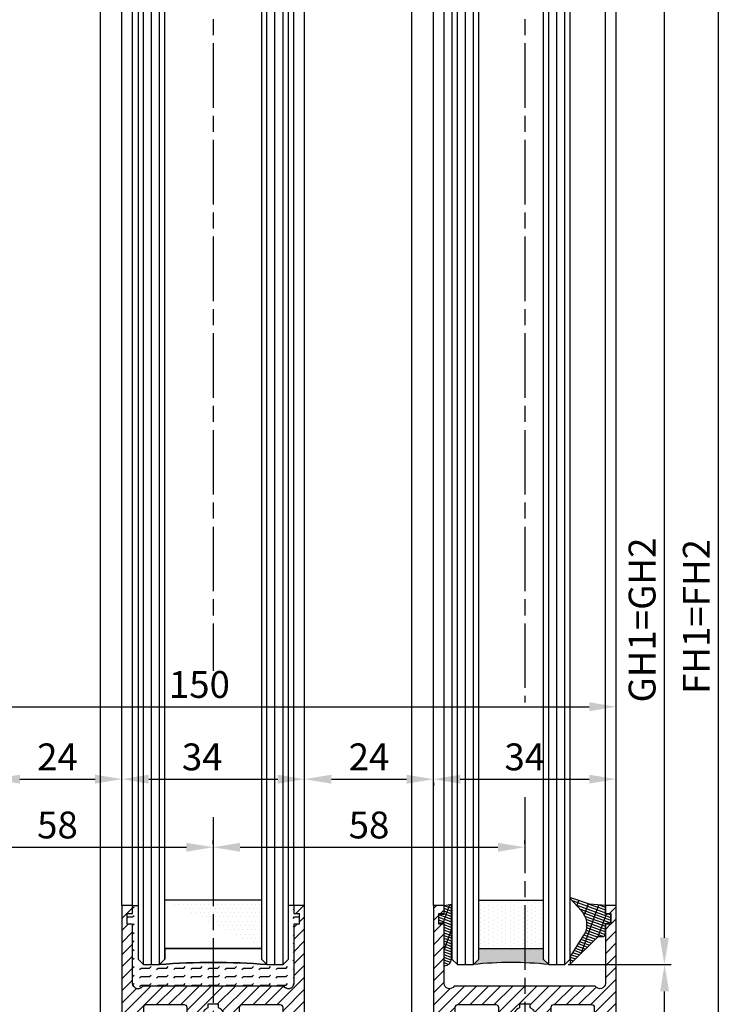
# Model space of a CAD drawing. Units: millimetres. Extents: x 315 to 8207, y -224 to 4637.
# Drawn here: x 4590 to 4722, y 1126 to 1309 of the extents above; entities that cross this region are included whole.
import ezdxf

# ---------------------------------------------------------------- set-up
doc = ezdxf.new("R2010")
doc.units = ezdxf.units.MM
doc.linetypes.add('CENTERLINE', pattern=[30, 12, -1.5, 3, -1.5, 12])
for name, color, linetype in [('Block', 3, 'Continuous'), ('centerline-Mittellinie', 4, 'CENTERLINE'), ('dimension-Bemassung', 2, 'Continuous'), ('hatching-Schraffur', 5, 'Continuous'), ('outline-Körperkante', 7, 'Continuous')]:
    doc.layers.add(name, color=color, linetype=linetype)
doc.dimstyles.new('ISO-5.0', dxfattribs={"dimtxt": 5, "dimasz": 5, "dimexe": 1.25, "dimexo": 0.625, "dimgap": 1, "dimtad": 1, "dimdec": 3, "dimtxsty": 'Standard', "dimcen": 5, "dimclrd": 256, "dimclre": 256, "dimadec": 0, "dimazin": 0, "dimtfac": 1, "dimtdec": 3, "dimtmove": 0, "dimatfit": 3, "dimfxl": 1, "dimlwd": -1, "dimlwe": -1, "dimarcsym": 0})

# ---------------------------------------------------------------- blocks, each defined once
blk = doc.blocks.new('*D99')
at = {"layer": 'Defpoints', "color": 0}
for p in [(4551.388226542434, 1181.569211546412), (4701.388226542434, 1181.569211546412), (4701.388226542434, 1181.444392885576)]:
    blk.add_point(p, dxfattribs=at)
at = {"layer": 'dimension-Bemassung'}
for p, q in [((4551.388226542434, 1182.194211546412), (4551.388226542434, 1182.819211546412)), ((4701.388226542434, 1182.069392885576), (4701.388226542434, 1182.819211546412)), ((4556.388226542434, 1181.569211546412), (4696.388226542434, 1181.569211546412))]:
    blk.add_line(p, q, dxfattribs=at)
for points in [[(4556.388226542434, 1182.402544879745), (4556.388226542434, 1180.735878213078), (4551.388226542434, 1181.569211546412)], [(4696.388226542434, 1182.402544879745), (4696.388226542434, 1180.735878213078), (4701.388226542434, 1181.569211546412)]]:
    blk.add_solid(points, dxfattribs=at)
at = {"layer": 'dimension-Bemassung', "color": 0, "insert": (4623.81209352284, 1185.069211546412), "char_height": 5, "attachment_point": 5}
blk.add_mtext('150', dxfattribs=at)
blk = doc.blocks.new('*D105')
at = {"layer": 'Defpoints', "color": 0}
for p in [(4643.890081514606, 3199.583784836589), (4720.472627818761, 3199.583784836589), (4701.388226542434, 1071.583784836588)]:
    blk.add_point(p, dxfattribs=at)
at = {"layer": 'dimension-Bemassung'}
for p, q in [((4644.515081514606, 3199.583784836589), (4721.722627818761, 3199.583784836589)), ((4720.47262781876, 1076.583784836588), (4720.472627818761, 3194.583784836589)), ((4702.013226542434, 1071.583784836588), (4721.72262781876, 1071.583784836588))]:
    blk.add_line(p, q, dxfattribs=at)
for points in [[(4719.639294485428, 3194.583784836589), (4721.305961152094, 3194.583784836589), (4720.472627818761, 3199.583784836589)], [(4719.639294485427, 1076.583784836588), (4721.305961152093, 1076.583784836588), (4720.47262781876, 1071.583784836588)]]:
    blk.add_solid(points, dxfattribs=at)
at = {"layer": 'dimension-Bemassung', "color": 0, "insert": (4716.97262781876, 1198.374982799582), "char_height": 5, "attachment_point": 5, "rotation": 90}
blk.add_mtext('FH1=FH2', dxfattribs=at)
blk = doc.blocks.new('*D106')
at = {"layer": 'Defpoints', "color": 0}
for p in [(4690.75160501996, 3137.583784836589), (4710.376537507554, 3137.583784836589), (4691.838226542433, 1133.583784836587)]:
    blk.add_point(p, dxfattribs=at)
at = {"layer": 'dimension-Bemassung'}
for p, q in [((4691.37660501996, 3137.583784836589), (4711.626537507554, 3137.583784836589)), ((4710.376537507553, 1138.583784836587), (4710.376537507554, 3132.583784836589)), ((4692.463226542433, 1133.583784836587), (4711.626537507553, 1133.583784836587))]:
    blk.add_line(p, q, dxfattribs=at)
for points in [[(4709.543204174221, 3132.583784836589), (4711.209870840887, 3132.583784836589), (4710.376537507554, 3137.583784836589)], [(4709.54320417422, 1138.583784836587), (4711.209870840886, 1138.583784836587), (4710.376537507553, 1133.583784836587)]]:
    blk.add_solid(points, dxfattribs=at)
at = {"layer": 'dimension-Bemassung', "color": 0, "insert": (4706.876537507553, 1197.715708659819), "char_height": 5, "attachment_point": 5, "rotation": 90}
blk.add_mtext('GH1=GH2', dxfattribs=at)
blk = doc.blocks.new('Glasverbundsteg 12mm')
at = {"layer": 'hatching-Schraffur'}
blk.add_hatch(color=256, dxfattribs=at).paths.add_polyline_path([(3, 6), (1, 6), (1.13686837721616e-13, 6.999999999999886, -0.05409945817900844), (1.13686837721616e-13, -6.999999999999773), (1.000000000000171, -5.999999999999886), (3, -5.999999999999886)])
h = blk.add_hatch(dxfattribs=at)
h.set_pattern_fill('DOTS', color=256, scale=0.5, style=0)
h.set_pattern_definition([(0, (-338.47368294135, -624.0330547285787), (0.396875, 0.79375), [0, -0.79375])])
h.paths.add_polyline_path([(12, 6), (3, 6), (3, -5.999999999999886), (12, -5.999999999999886)])
at = {"layer": 'outline-Körperkante'}
for p, q in [((3, 6), (3, -5.999999999999886)), ((12, 6), (12, -5.999999999999886))]:
    blk.add_line(p, q, dxfattribs=at)
blk.add_arc((-64.50630907687292, -2.273736754432321e-13), 64.88500528412607, 353.8066961232445, 6.193303876755505, dxfattribs=at)
blk = doc.blocks.new('Verglasungsgummi_dünn_mit_Abreisskante')
at = {"layer": 'hatching-Schraffur'}
h = blk.add_hatch(dxfattribs=at)
h.set_pattern_fill('GRATE', color=256, scale=0.6, angle=70, style=0)
h.set_pattern_definition([(290.0000000000001, (-30, 3.884265839817544), (-0.4475286106492888, -0.1628870932588498), []), (200, (-30, 3.884265839817544), (-0.6515483730353991, 1.790114442597155), [])])
edge = h.paths.add_edge_path()
edge.add_line((-4.349999999999966, -9.66573416018241), (-4.649999999999977, -9.66573416018241))
edge.add_line((-4.649999999999977, -9.66573416018241), (-4.799999999999955, -9.815734160182387))
edge.add_line((-4.799999999999955, -9.815734160182387), (-5.199999999999989, -9.815734160182387))
edge.add_line((-5.199999999999989, -9.815734160182387), (-5.349999999999966, -9.66573416018241))
edge.add_line((-5.349999999999966, -9.66573416018241), (-5.649999999999977, -9.66573416018241))
edge.add_line((-5.649999999999977, -9.66573416018241), (-5.800000000000011, -9.815734160182387))
edge.add_line((-5.800000000000011, -9.815734160182387), (-6.199999999999989, -9.815734160182387))
edge.add_line((-6.199999999999989, -9.815734160182387), (-6.349999999999966, -9.66573416018241))
edge.add_line((-6.349999999999966, -9.66573416018241), (-6.649999999999977, -9.66573416018241))
edge.add_line((-6.649999999999977, -9.66573416018241), (-6.800000000000011, -9.815734160182387))
edge.add_line((-6.800000000000011, -9.815734160182387), (-10, -9.815734160182387))
edge.add_arc((-9.999999999999972, -11.11573416018243), 1.30000000000004, 90.00000000000124, 180.0000000000012)
edge.add_line((-11.30000000000001, -11.11573416018246), (-3.300000000000011, -11.11573416018246))
edge.add_line((-3.300000000000011, -11.11573416018246), (-3.300000000000011, -12.11573416018246))
edge.add_line((-3.300000000000011, -12.11573416018246), (-1.600000000000023, -12.11573416018246))
edge.add_line((-1.600000000000023, -12.11573416018246), (-1.600000000000023, -11.11573416018246))
edge.add_line((-1.600000000000023, -11.11573416018246), (0, -11.11573416018246))
edge.add_line((0, -11.11573416018246), (0.2191612573451494, -9.66573416018241))
edge.add_line((0.2191612573451494, -9.66573416018241), (-0.01494120900906637, -9.66573416018241))
edge.add_line((-0.01494120900906637, -9.66573416018241), (-0.3000000000000114, -9.815734160182387))
edge.add_line((-0.3000000000000114, -9.815734160182387), (-4.199999999999932, -9.815734160182387))
edge.add_line((-4.199999999999932, -9.815734160182387), (-4.349999999999966, -9.66573416018241))
at = {"layer": 'outline-Körperkante'}
blk.add_lwpolyline([(-4.349999999999966, -9.66573416018241), (-4.649999999999977, -9.66573416018241), (-4.799999999999955, -9.815734160182387), (-5.199999999999989, -9.815734160182387), (-5.349999999999966, -9.66573416018241), (-5.649999999999977, -9.66573416018241), (-5.800000000000011, -9.815734160182387), (-6.199999999999989, -9.815734160182387), (-6.349999999999966, -9.66573416018241), (-6.649999999999977, -9.66573416018241), (-6.800000000000011, -9.815734160182387), (-10, -9.815734160182387, 0.414213562373095), (-11.30000000000001, -11.11573416018246), (-3.300000000000011, -11.11573416018246), (-3.300000000000011, -12.11573416018246), (-1.600000000000023, -12.11573416018246), (-1.600000000000023, -11.11573416018246), (0, -11.11573416018246), (0.2191612573451494, -9.66573416018241), (-0.01494120900906637, -9.66573416018241), (-0.3000000000000114, -9.815734160182387), (-4.199999999999932, -9.815734160182387)], format="xyb", close=True, dxfattribs=at)
blk = doc.blocks.new('Verglasungsgummi_21-23mm')
at = {"layer": 'hatching-Schraffur'}
h = blk.add_hatch(dxfattribs=at)
h.set_pattern_fill('GRATE', color=256, scale=0.6, angle=70, style=0)
h.set_pattern_definition([(70, (-30, 17), (-0.4475286106492888, 0.1628870932588498), []), (160, (-30, 17), (-0.6515483730353991, -1.790114442597155), [])])
edge = h.paths.add_edge_path()
edge.add_line((1.233225623188389, 8.48687365485273), (-0.9554146650784787, 6.488937604732996))
edge.add_arc((-4.17118306676057, 10.52938414710757), 5.163949522898503, 283.10873944227365, 308.51608236957225, ccw=False)
edge.add_line((-3, 5.5), (-3.942235403217069, 5.5))
edge.add_arc((-3.942235403217026, 7.999999999999965), 2.499999999999965, 229.9999999999991, 269.99999999999903, ccw=False)
edge.add_line((-5.549204427433381, 6.084888892202571), (-9.5, 8.549999999999955))
edge.add_line((-9.5, 8.549999999999955), (-10.89999999999998, 8.549999999999955))
edge.add_line((-10.89999999999998, 8.549999999999955), (-5.800000000000011, 3.322056677769524))
edge.add_line((-5.800000000000011, 3.322056677769524), (-5.800000000000011, 2.5))
edge.add_arc((-5.300000000000011, 2.5), 0.5, 180, 270)
edge.add_line((-5.300000000000011, 2), (-3.367949192431126, 2))
edge.add_line((-3.367949192431126, 2), (-3.100000000000023, 1))
edge.add_line((-3.100000000000023, 1), (-1.600000000000023, 1))
edge.add_line((-1.600000000000023, 1), (-1.600000000000023, 2))
edge.add_line((-1.600000000000023, 2), (0, 2))
edge.add_line((0, 2), (0.2323714666781598, 4.924285112033203))
edge.add_line((0.2323714666781598, 4.924285112033203), (1.426179017842912, 8.449999999999932))
edge.add_arc((1.326179017842918, 8.449999999999934), 0.0999999999999941, 359.999999999999, 521.6377180453608)
at = {"layer": 'outline-Körperkante'}
blk.add_lwpolyline([(1.233225623188389, 8.48687365485273), (-0.9554146650784787, 6.488937604732996, -0.1113168506135773), (-3, 5.5), (-3.942235403217069, 5.5, -0.1763269807084644), (-5.549204427433381, 6.084888892202571), (-9.5, 8.549999999999955), (-10.89999999999998, 8.549999999999955), (-5.800000000000011, 3.322056677769524), (-5.800000000000011, 2.5, 0.414213562373095), (-5.300000000000011, 2), (-3.367949192431126, 2), (-3.100000000000023, 1), (-1.600000000000023, 1), (-1.600000000000023, 2), (0, 2), (0.2323714666781598, 4.924285112033203), (1.426179017842912, 8.449999999999932, 0.8513505294362962), (1.231270657935568, 8.481502431964714)], format="xyb", dxfattribs=at)
blk = doc.blocks.new('Seitenriss_Türschuh')
at = {"layer": 'hatching-Schraffur'}
h = blk.add_hatch(dxfattribs=at)
h.set_pattern_fill('LINE', color=256, scale=0.5, angle=45, style=0)
h.set_pattern_definition([(45, (-260.1302474895663, -337.3312607704851), (-1.122532015133644, 1.122532015133644), [])])
edge = h.paths.add_edge_path(flags=16)
edge.add_line((-12.50000000000005, 27), (-5.349999999999991, 26.99999999999989))
edge.add_arc((-5.349999999999984, 27.49999999999988), 0.4999999999999929, 269.9999999999992, 360.0000000000008)
edge.add_line((-4.849999999999991, 27.49999999999989), (-4.850000000000048, 29.5))
edge.add_arc((-5.46229728115577e-14, 29.50000000000006), 4.849999999999993, 126.00000000000091, 180.0000000000007, ccw=False)
edge.add_arc((-2.071943014331085, 32.35178490517168), 1.325000000000008, -54.000000000000114, 125.9999999999996, ccw=False)
edge.add_arc((3.33066907387547e-15, 29.49999999999999), 2.200000000000057, 126.0000000000025, 242.9643082105868)
edge.add_line((-1.000000000000053, 27.54040820577342), (-1.000000000000053, 26.89999999999998))
edge.add_line((-1.000000000000053, 26.89999999999998), (0.9999999999999467, 26.89999999999998))
edge.add_line((0.9999999999999467, 26.89999999999998), (0.9999999999999467, 27.54040820577336))
edge.add_arc((2.220446049250313e-15, 29.49999999999998), 2.200000000000045, 297.0356917894101, 414.0000000000009)
edge.add_arc((2.071943014330945, 32.35178490517171), 1.324999999999971, 54.00000000000051, 234.0000000000005, ccw=False)
edge.add_arc((-4.662936703425657e-14, 29.49999999999999), 4.850000000000015, 1.1368683772161603e-13, 54.00000000000023, ccw=False)
edge.add_line((4.849999999999969, 29.5), (4.849999999999969, 27.50000000000011))
edge.add_arc((5.349999999999976, 27.50000000000012), 0.5000000000000062, 180.0000000000008, 269.9999999999993)
edge.add_line((5.349999999999969, 27.00000000000011), (12.49999999999995, 26.99999999999989))
edge.add_arc((12.49999999999995, 27.49999999999988), 0.4999999999999929, 269.9999999999994, 360.0000000000008)
edge.add_line((12.99999999999995, 27.49999999999989), (12.99999999999995, 59.00000000000006))
edge.add_arc((12.49999999999995, 59.00000000000006), 0.5, 0, 90)
edge.add_line((12.49999999999995, 59.50000000000006), (5.349999999999969, 59.5))
edge.add_arc((5.349999999999969, 59), 0.5, 90, 180)
edge.add_line((4.849999999999969, 59), (4.849999999999969, 57))
edge.add_arc((-4.662936703425657e-14, 57.00000000000001), 4.850000000000016, 305.99999999999983, 359.99999999999983, ccw=False)
edge.add_arc((2.071943014330944, 54.14821509482829), 1.324999999999972, 125.99999999999949, 305.9999999999995, ccw=False)
edge.add_arc((4.662936703425657e-15, 56.99999999999999), 2.200000000000019, 305.9999999999996, 422.9643082105897)
edge.add_line((0.9999999999999467, 58.95959179422658), (0.9999999999999467, 59.60000000000002))
edge.add_line((0.9999999999999467, 59.60000000000002), (-1.000000000000053, 59.60000000000002))
edge.add_line((-1.000000000000053, 59.60000000000002), (-1.000000000000053, 58.95959179422653))
edge.add_arc((-5.484501741648273e-14, 56.99999999999999), 2.199999999999997, 117.0356917894123, 233.9999999999984)
edge.add_arc((-2.071943014331113, 54.14821509482829), 1.325000000000054, -125.99999999999977, 53.99999999999977, ccw=False)
edge.add_arc((-2.575717417130363e-14, 56.99999999999986), 4.850000000000021, 179.9999999999983, 233.9999999999981, ccw=False)
edge.add_line((-4.850000000000048, 57), (-4.849999999999962, 59))
edge.add_arc((-5.349999999999953, 59.00000000000001), 0.4999999999999911, 359.9999999999992, 450.000000000001)
edge.add_line((-5.349999999999962, 59.5), (-12.5, 59.49999999999989))
edge.add_arc((-12.49999999999999, 58.99999999999989), 0.5, 90.0000000000002, 180)
edge.add_line((-13, 58.99999999999989), (-13.00000000000005, 27.5))
edge.add_arc((-12.50000000000005, 27.5), 0.5000000000000036, 180.0000000000004, 269.9999999999996)
edge = h.paths.add_edge_path()
edge.add_line((16.99999999999995, 5), (16.99999999999995, 78))
edge.add_line((16.99999999999995, 78), (14.99999999999995, 78))
edge.add_line((14.99999999999995, 78), (14.99999999999995, 76.5))
edge.add_line((14.99999999999995, 76.5), (15.99999999999995, 76.5))
edge.add_line((15.99999999999995, 76.5), (15.99999999999995, 74.5))
edge.add_line((15.99999999999995, 74.5), (14.99999999999995, 74.5))
edge.add_line((14.99999999999995, 74.5), (14.99999999999995, 63.5))
edge.add_arc((13.99999999999996, 63.5), 0.9999999999999911, -149.99999999999972, 0, ccw=False)
edge.add_line((13.13397459621553, 63), (-13.13397459621561, 63))
edge.add_arc((-14.00000000000005, 63.5), 1.000000000000005, 180, 330.00000000000017, ccw=False)
edge.add_line((-15.00000000000005, 63.5), (-15.00000000000005, 74.5))
edge.add_line((-15.00000000000005, 74.5), (-16.00000000000005, 74.5))
edge.add_line((-16.00000000000005, 74.5), (-16.00000000000005, 76.5))
edge.add_line((-16.00000000000005, 76.5), (-15.00000000000005, 76.5))
edge.add_line((-15.00000000000005, 76.5), (-15.00000000000005, 78))
edge.add_line((-15.00000000000005, 78), (-17.00000000000005, 78))
edge.add_line((-17.00000000000005, 78), (-17.00000000000005, 5))
edge.add_line((-17.00000000000005, 5), (-14.00000000000005, 5))
edge.add_line((-14.00000000000005, 5), (-14.00000000000005, 6.5))
edge.add_line((-14.00000000000005, 6.5), (-15.50000000000005, 6.5))
edge.add_line((-15.50000000000005, 6.5), (-15.50000000000005, 7.699999999999989))
edge.add_line((-15.50000000000005, 7.699999999999989), (-7.500000000000053, 7.699999999999989))
edge.add_line((-7.500000000000053, 7.699999999999989), (-7.500000000000053, 6.5))
edge.add_line((-7.500000000000053, 6.5), (-9.000000000000053, 6.5))
edge.add_line((-9.000000000000053, 6.5), (-9.000000000000053, 5))
edge.add_line((-9.000000000000053, 5), (-5.000000000000053, 5))
edge.add_line((-5.000000000000053, 5), (-5.000000000000053, 16))
edge.add_line((-5.000000000000053, 16), (-7.000000000000053, 16))
edge.add_line((-7.000000000000053, 16), (-7.000000000000053, 13.19999999999999))
edge.add_arc((-8.000000000000053, 13.19999999999999), 1, -90, 0, ccw=False)
edge.add_line((-8.000000000000053, 12.19999999999999), (-11.00000000000005, 12.19999999999999))
edge.add_arc((-11.00000000000005, 13.19999999999999), 1, 180, 270, ccw=False)
edge.add_line((-12.00000000000005, 13.19999999999999), (-12.00000000000005, 17.5))
edge.add_arc((-11.00000000000005, 17.5), 1, 90, 180, ccw=False)
edge.add_line((-11.00000000000005, 18.5), (-10.00000000000005, 18.5))
edge.add_line((-10.00000000000005, 18.5), (-10.00000000000005, 21.5))
edge.add_line((-10.00000000000005, 21.5), (-11.00000000000005, 21.49999999999994))
edge.add_arc((-11.00000000000005, 22.49999999999994), 1, 180, 270, ccw=False)
edge.add_line((-12.00000000000005, 22.49999999999994), (-12.00000000000005, 23.5))
edge.add_arc((-11.00000000000005, 23.5), 1, 90, 180, ccw=False)
edge.add_line((-11.00000000000005, 24.5), (10.99999999999995, 24.5))
edge.add_arc((10.99999999999996, 23.50000000000001), 0.9999999999999929, -3.979039320256561e-13, 90.00000000000051, ccw=False)
edge.add_line((11.99999999999995, 23.5), (11.99999999999995, 22.5))
edge.add_arc((10.99999999999993, 22.50000000000001), 1.000000000000014, 270.0000000000008, 359.9999999999992, ccw=False)
edge.add_line((10.99999999999995, 21.5), (9.999999999999947, 21.5))
edge.add_line((9.999999999999947, 21.5), (9.999999999999947, 18.5))
edge.add_line((9.999999999999947, 18.5), (10.99999999999995, 18.5))
edge.add_arc((10.99999999999995, 17.5), 1, 0, 90, ccw=False)
edge.add_line((11.99999999999995, 17.5), (11.99999999999995, 13.19999999999999))
edge.add_arc((10.99999999999995, 13.19999999999999), 1, -90, 0, ccw=False)
edge.add_line((10.99999999999995, 12.19999999999999), (7.999999999999947, 12.19999999999999))
edge.add_arc((7.999999999999947, 13.19999999999999), 1, 180, 270, ccw=False)
edge.add_line((6.999999999999947, 13.19999999999999), (6.999999999999947, 16))
edge.add_line((6.999999999999947, 16), (4.999999999999947, 16))
edge.add_line((4.999999999999947, 16), (4.999999999999947, 5))
edge.add_line((4.999999999999947, 5), (8.999999999999947, 5))
edge.add_line((8.999999999999947, 5), (8.999999999999947, 6.5))
edge.add_line((8.999999999999947, 6.5), (7.499999999999947, 6.5))
edge.add_line((7.499999999999947, 6.5), (7.499999999999947, 7.699999999999989))
edge.add_line((7.499999999999947, 7.699999999999989), (15.49999999999995, 7.699999999999989))
edge.add_line((15.49999999999995, 7.699999999999989), (15.49999999999995, 6.5))
edge.add_line((15.49999999999995, 6.5), (13.99999999999995, 6.5))
edge.add_line((13.99999999999995, 6.5), (13.99999999999995, 5))
edge.add_line((13.99999999999995, 5), (16.99999999999995, 5))
at = {"layer": 'centerline-Mittellinie'}
for p, q in [((-6.3965499199827, 57), (6.396549919982707, 57)), ((-6.3965499199827, 29.5), (6.396549919982707, 29.5))]:
    blk.add_line(p, q, dxfattribs=at)
at = {"layer": 'outline-Körperkante'}
for points in [[(16.99999999999995, 5), (16.99999999999995, 78), (14.99999999999995, 78), (14.99999999999995, 76.5), (15.99999999999995, 76.5), (15.99999999999995, 74.5), (14.99999999999995, 74.5), (14.99999999999995, 63.5, -0.7673269879789567), (13.13397459621553, 63), (-13.13397459621561, 63, -0.7673269879789623), (-15.00000000000005, 63.5), (-15.00000000000005, 74.5), (-16.00000000000005, 74.5), (-16.00000000000005, 76.5), (-15.00000000000005, 76.5), (-15.00000000000005, 78), (-17.00000000000005, 78), (-17.00000000000005, 5), (-14.00000000000005, 5), (-14.00000000000005, 6.5), (-15.50000000000005, 6.5), (-15.50000000000005, 7.699999999999989), (-7.500000000000053, 7.699999999999989), (-7.500000000000053, 6.5), (-9.000000000000053, 6.5), (-9.000000000000053, 5), (-5.000000000000053, 5), (-5.000000000000053, 16), (-7.000000000000053, 16), (-7.000000000000053, 13.19999999999999, -0.414213562373095), (-8.000000000000053, 12.19999999999999), (-11.00000000000005, 12.19999999999999, -0.414213562373095), (-12.00000000000005, 13.19999999999999), (-12.00000000000005, 17.5, -0.414213562373095), (-11.00000000000005, 18.5), (-10.00000000000005, 18.5), (-10.00000000000005, 21.5), (-11.00000000000005, 21.49999999999994, -0.414213562373095), (-12.00000000000005, 22.49999999999994), (-12.00000000000005, 23.5, -0.414213562373095), (-11.00000000000005, 24.5), (10.99999999999995, 24.5, -0.4142135623731005), (11.99999999999995, 23.5), (11.99999999999995, 22.5, -0.4142135623730867), (10.99999999999995, 21.5), (9.999999999999947, 21.5), (9.999999999999947, 18.5), (10.99999999999995, 18.5, -0.414213562373095), (11.99999999999995, 17.5), (11.99999999999995, 13.19999999999999, -0.414213562373095), (10.99999999999995, 12.19999999999999), (7.999999999999947, 12.19999999999999, -0.414213562373095), (6.999999999999947, 13.19999999999999), (6.999999999999947, 16), (4.999999999999947, 16), (4.999999999999947, 5), (8.999999999999947, 5), (8.999999999999947, 6.5), (7.499999999999947, 6.5), (7.499999999999947, 7.699999999999989), (15.49999999999995, 7.699999999999989), (15.49999999999995, 6.5), (13.99999999999995, 6.5), (13.99999999999995, 5)], [(-12.50000000000005, 27), (-5.349999999999991, 26.99999999999989, 0.4142135623731031), (-4.849999999999991, 27.49999999999989), (-4.850000000000048, 29.5, -0.240078759080115), (-2.850758473618608, 33.4237324227185, -0.9999999999999952), (-1.293127555043551, 31.27983738762487, 0.559822348372882), (-1.000000000000053, 27.54040820577342), (-1.000000000000053, 26.89999999999998), (0.9999999999999467, 26.89999999999998), (0.9999999999999467, 27.54040820577336, 0.5598223483729196), (1.293127555043444, 31.27983738762492, -0.9999999999999999), (2.850758473618445, 33.4237324227185, -0.2400787590801161), (4.849999999999969, 29.5), (4.849999999999969, 27.50000000000011, 0.4142135623730875), (5.349999999999969, 27.00000000000011), (12.49999999999995, 26.99999999999989, 0.4142135623731005), (12.99999999999995, 27.49999999999989), (12.99999999999995, 59.00000000000006, 0.414213562373095), (12.49999999999995, 59.50000000000006), (5.349999999999969, 59.5, 0.414213562373095), (4.849999999999969, 59), (4.849999999999969, 57, -0.240078759080116), (2.850758473618445, 53.0762675772815, -1), (1.293127555043444, 55.22016261237508, 0.5598223483729158), (0.9999999999999467, 58.95959179422658), (0.9999999999999467, 59.60000000000002), (-1.000000000000053, 59.60000000000002), (-1.000000000000053, 58.95959179422653, 0.5598223483728925), (-1.293127555043551, 55.22016261237513, -0.9999999999999952), (-2.850758473618665, 53.07626757728144, -0.2400787590801149), (-4.850000000000048, 57), (-4.849999999999962, 59, 0.4142135623731054), (-5.349999999999962, 59.5), (-12.5, 59.49999999999989, 0.414213562373092), (-13, 58.99999999999989), (-13.00000000000005, 27.5, 0.4142135623730906)]]:
    blk.add_lwpolyline(points, format="xyb", close=True, dxfattribs=at)
blk = doc.blocks.new('Seitenriss_Laufflügel_TEP_TXP')
at = {"layer": 'centerline-Mittellinie'}
for p, q in [((206.6827732843831, 2180.156313333178), (206.6827732843831, 185.4426658531536)), ((206.6827732843831, 167.7967349577922), (206.6827732843831, 165.6954420312704)), ((206.6827732843831, 165.6954420312704), (206.6827732843831, 61.36204608135722))]:
    blk.add_line(p, q, dxfattribs=at)
at = {"layer": 'hatching-Schraffur'}
for p, q in [((194.132773284382, 185.0502044136938), (194.1327732843829, 2140.656313333177)), ((195.632773284382, 183.1306179307999), (195.6327732843829, 2140.656313333177)), ((197.132773284382, 183.6505068531158), (197.1327732843829, 2140.656313333177)), ((211.1327732843829, 182.8506784186845), (211.1327732843829, 2140.656313333177)), ((212.6327732843829, 183.7304870569485), (212.6327732843829, 2140.656313333177)), ((214.1327732843829, 183.8104760594831), (214.1327732843829, 2140.656313333177)), ((194.1327732843829, 136.6563133331761), (194.132773284382, 185.4694011378042)), ((195.6327732843829, 136.6563133331761), (195.632773284382, 183.8153965563538)), ((197.1327732843829, 136.6563133331761), (197.132773284382, 184.1635243569044)), ((211.1327732843829, 136.6563133331761), (211.1327732843829, 183.6427451014779)), ((212.6327732843829, 136.6563133331761), (212.6327732843829, 184.179182857943)), ((214.1327732843829, 136.6563133331761), (214.1327732843829, 184.7362346933596))]:
    blk.add_line(p, q, dxfattribs=at)
at = {"layer": 'outline-Körperkante'}
for p, q in [((189.6827732843831, 184.250375979263), (189.6827732843831, 2129.656313333177)), ((191.6827732843831, 185.6900724404611), (191.6827732843831, 2129.656313333177)), ((221.6827732843839, 180.9403745667084), (221.6827732843831, 2129.656313333177)), ((223.6827732843839, 182.0258440723399), (223.6827732843831, 2129.656313333177)), ((191.6827732843831, 147.656313333177), (191.6827732843831, 186.4614385869622)), ((189.6827732843831, 147.656313333177), (189.6827732843831, 184.8781302332436)), ((223.6827732843831, 147.656313333177), (223.682773284384, 183.9375299555154)), ((221.6827732843831, 147.656313333177), (221.682773284384, 183.1088676756358))]:
    blk.add_line(p, q, dxfattribs=at)
for points in [[(198.1327732843838, 183.9704364671475), (198.1327732843829, 2139.656313333177), (197.1327732843829, 2140.656313333177), (194.1327732843829, 2140.656313333177), (193.1327732843829, 2139.656313333177), (193.1327732843838, 185.8900317487437)], [(215.1327732843838, 183.9704364671475), (215.1327732843829, 2139.656313333177), (214.1327732843829, 2140.656313333177), (211.1327732843829, 2140.656313333177), (210.1327732843829, 2139.656313333177), (210.1327732843838, 183.0106476250519)], [(193.1327732843838, 186.6354462634995), (193.1327732843829, 137.6563133331761), (194.1327732843829, 136.6563133331761), (197.1327732843829, 136.6563133331761), (198.1327732843829, 137.6563133331761)], [(198.1327732843829, 137.6563133331761), (198.1327732843838, 184.5635832384842)], [(210.1327732843838, 183.8394288447748), (210.1327732843829, 137.6563133331761), (211.1327732843829, 136.6563133331761), (214.1327732843829, 136.6563133331761), (215.1327732843829, 137.6563133331761)], [(215.1327732843829, 137.6563133331761), (215.1327732843838, 184.6260834230684)]]:
    blk.add_lwpolyline(points, dxfattribs=at)
at = {"rotation": 90}
blk.add_blockref('Verglasungsgummi_21-23mm', (223.6827732843831, 147.656313333177), dxfattribs=at)
blk.add_blockref('Seitenriss_Türschuh', (206.6827732843831, 69.65631333317697))
at = {"xscale": -1, "rotation": 270}
blk.add_blockref('Verglasungsgummi_dünn_mit_Abreisskante', (202.7985074445655, 147.656313333177), dxfattribs=at)
at = {"layer": 'hatching-Schraffur', "rotation": 90}
blk.add_blockref('Glasverbundsteg 12mm', (204.1327732843829, 136.6563133331761), dxfattribs=at)
blk = doc.blocks.new('*D71')
at = {"layer": 'Defpoints', "color": 0}
for p in [(4667.388226542434, 1168.090171347836), (4701.388226542434, 1168.090171347835), (4701.388226542434, 1168.090171347836)]:
    blk.add_point(p, dxfattribs=at)
at = {"layer": 'dimension-Bemassung'}
for p, q in [((4701.388226542434, 1168.715171347835), (4701.388226542434, 1169.340171347836)), ((4672.388226542434, 1168.090171347836), (4696.388226542434, 1168.090171347836)), ((4667.388226542434, 1167.465171347836), (4667.388226542434, 1166.840171347836))]:
    blk.add_line(p, q, dxfattribs=at)
for points in [[(4672.388226542434, 1168.923504681169), (4672.388226542434, 1167.256838014502), (4667.388226542434, 1168.090171347836)], [(4696.388226542434, 1168.923504681169), (4696.388226542434, 1167.256838014502), (4701.388226542434, 1168.090171347836)]]:
    blk.add_solid(points, dxfattribs=at)
at = {"layer": 'dimension-Bemassung', "color": 0, "insert": (4684.388226542434, 1171.590171347836), "char_height": 5, "attachment_point": 5}
blk.add_mtext('34', dxfattribs=at)
blk = doc.blocks.new('*D72')
at = {"layer": 'Defpoints', "color": 0}
for p in [(4609.388226542434, 1168.090171347837), (4643.388226542434, 1168.090171347837), (4643.388226542434, 1168.090171347837)]:
    blk.add_point(p, dxfattribs=at)
at = {"layer": 'dimension-Bemassung'}
for p, q in [((4609.388226542434, 1168.715171347837), (4609.388226542434, 1169.340171347837)), ((4643.388226542434, 1168.715171347837), (4643.388226542434, 1169.340171347837)), ((4614.388226542434, 1168.090171347837), (4638.388226542434, 1168.090171347837))]:
    blk.add_line(p, q, dxfattribs=at)
for points in [[(4614.388226542434, 1168.92350468117), (4614.388226542434, 1167.256838014504), (4609.388226542434, 1168.090171347837)], [(4638.388226542434, 1168.92350468117), (4638.388226542434, 1167.256838014504), (4643.388226542434, 1168.090171347837)]]:
    blk.add_solid(points, dxfattribs=at)
at = {"layer": 'dimension-Bemassung', "color": 0, "insert": (4624.342778630708, 1171.590171347837), "char_height": 5, "attachment_point": 5}
blk.add_mtext('34', dxfattribs=at)
blk = doc.blocks.new('*D74')
at = {"layer": 'Defpoints', "color": 0}
for p in [(4585.388226542434, 1168.090171347837), (4609.388226542434, 1168.090171347837), (4609.388226542434, 1168.090171347837)]:
    blk.add_point(p, dxfattribs=at)
at = {"layer": 'dimension-Bemassung'}
for p, q in [((4585.388226542434, 1168.715171347837), (4585.388226542434, 1169.340171347837)), ((4609.388226542434, 1168.715171347837), (4609.388226542434, 1169.340171347837)), ((4590.388226542434, 1168.090171347837), (4604.388226542434, 1168.090171347837))]:
    blk.add_line(p, q, dxfattribs=at)
for points in [[(4590.388226542434, 1168.92350468117), (4590.388226542434, 1167.256838014504), (4585.388226542434, 1168.090171347837)], [(4604.388226542434, 1168.92350468117), (4604.388226542434, 1167.256838014504), (4609.388226542434, 1168.090171347837)]]:
    blk.add_solid(points, dxfattribs=at)
at = {"layer": 'dimension-Bemassung', "color": 0, "insert": (4597.388226542434, 1171.590171347837), "char_height": 5, "attachment_point": 5}
blk.add_mtext('24', dxfattribs=at)
blk = doc.blocks.new('*D75')
at = {"layer": 'Defpoints', "color": 0}
for p in [(4643.388226542391, 1168.090171347802), (4667.388226542391, 1168.090171347802), (4667.388226542391, 1168.090171347803)]:
    blk.add_point(p, dxfattribs=at)
at = {"layer": 'dimension-Bemassung'}
for p, q in [((4643.388226542391, 1168.715171347802), (4643.388226542391, 1169.340171347803)), ((4667.388226542391, 1168.715171347802), (4667.388226542391, 1169.340171347803)), ((4648.388226542391, 1168.090171347803), (4662.388226542391, 1168.090171347803))]:
    blk.add_line(p, q, dxfattribs=at)
for points in [[(4648.388226542391, 1168.923504681136), (4648.388226542391, 1167.25683801447), (4643.388226542391, 1168.090171347803)], [(4662.388226542391, 1168.923504681136), (4662.388226542391, 1167.25683801447), (4667.388226542391, 1168.090171347803)]]:
    blk.add_solid(points, dxfattribs=at)
at = {"layer": 'dimension-Bemassung', "color": 0, "insert": (4655.388226542391, 1171.590171347803), "char_height": 5, "attachment_point": 5}
blk.add_mtext('24', dxfattribs=at)
blk = doc.blocks.new('*D76')
at = {"layer": 'Defpoints', "color": 0}
for p in [(4691.838226542433, 1133.583784836587), (4710.410321291337, 1133.583784836587), (4698.388226542434, 1071.583784836588)]:
    blk.add_point(p, dxfattribs=at)
at = {"layer": 'dimension-Bemassung'}
for p, q in [((4692.463226542433, 1133.583784836587), (4711.660321291337, 1133.583784836587)), ((4710.410321291337, 1076.583784836588), (4710.410321291337, 1128.583784836587)), ((4699.013226542434, 1071.583784836588), (4711.660321291337, 1071.583784836588))]:
    blk.add_line(p, q, dxfattribs=at)
for points in [[(4709.576987958004, 1128.583784836587), (4711.24365462467, 1128.583784836587), (4710.410321291337, 1133.583784836587)], [(4709.576987958004, 1076.583784836588), (4711.24365462467, 1076.583784836588), (4710.410321291337, 1071.583784836588)]]:
    blk.add_solid(points, dxfattribs=at)
at = {"layer": 'dimension-Bemassung', "color": 0, "insert": (4706.910321291337, 1102.583784836588), "char_height": 5, "attachment_point": 5, "rotation": 90}
blk.add_mtext('62', dxfattribs=at)
blk = doc.blocks.new('*D77')
at = {"layer": 'Defpoints', "color": 0}
for p in [(4626.388226542434, 1155.414907063404), (4684.388226542434, 1155.414907063404), (4684.388226542434, 1155.414907063404)]:
    blk.add_point(p, dxfattribs=at)
at = {"layer": 'dimension-Bemassung'}
for p, q in [((4626.388226542434, 1156.039907063404), (4626.388226542434, 1156.664907063404)), ((4684.388226542434, 1156.039907063404), (4684.388226542434, 1156.664907063404)), ((4631.388226542434, 1155.414907063404), (4679.388226542434, 1155.414907063404))]:
    blk.add_line(p, q, dxfattribs=at)
for points in [[(4631.388226542434, 1156.248240396737), (4631.388226542434, 1154.581573730071), (4626.388226542434, 1155.414907063404)], [(4679.388226542434, 1156.248240396737), (4679.388226542434, 1154.581573730071), (4684.388226542434, 1155.414907063404)]]:
    blk.add_solid(points, dxfattribs=at)
at = {"layer": 'dimension-Bemassung', "color": 0, "insert": (4655.388226542434, 1158.914907063404), "char_height": 5, "attachment_point": 5}
blk.add_mtext('58', dxfattribs=at)
blk = doc.blocks.new('*D79')
at = {"layer": 'Defpoints', "color": 0}
for p in [(4568.388226542434, 1161.653117566332), (4626.388226542434, 1161.653117566332), (4626.388226542434, 1155.416443966126)]:
    blk.add_point(p, dxfattribs=at)
at = {"layer": 'dimension-Bemassung'}
for p, q in [((4568.388226542434, 1161.028117566332), (4568.388226542434, 1154.166443966126)), ((4626.388226542434, 1161.028117566332), (4626.388226542434, 1154.166443966126)), ((4573.388226542434, 1155.416443966126), (4621.388226542434, 1155.416443966126))]:
    blk.add_line(p, q, dxfattribs=at)
for points in [[(4573.388226542434, 1156.24977729946), (4573.388226542434, 1154.583110632793), (4568.388226542434, 1155.416443966126)], [(4621.388226542434, 1156.24977729946), (4621.388226542434, 1154.583110632793), (4626.388226542434, 1155.416443966126)]]:
    blk.add_solid(points, dxfattribs=at)
at = {"layer": 'dimension-Bemassung', "color": 0, "insert": (4597.388226542434, 1158.916443966126), "char_height": 5, "attachment_point": 5}
blk.add_mtext('58', dxfattribs=at)
blk = doc.blocks.new('Glasverbundsteg_18mm')
at = {"layer": 'hatching-Schraffur'}
h = blk.add_hatch(color=256, dxfattribs=at)
h.paths.add_polyline_path([(197.2084732809628, 170.1907995580026), (198.2084732809628, 171.1907995580026, -0.03998249266523833), (178.2084732809634, 171.1907995580021), (179.2084732809628, 170.1907995580021), (179.2084732809628, 168.1907995580026), (197.2084732809628, 168.1907995580026)], flags=16)
edge = h.paths.add_edge_path()
edge.add_line((197.2084732809628, 170.1907995580026), (198.2084732809628, 171.1907995580026))
edge.add_arc((188.20847328096, 296.0456214721293), 125.2546468407793, 265.42078290412826, 274.57921709587436, ccw=False)
edge.add_line((178.2084732809633, 171.1907995580021), (179.2084732809628, 170.1907995580026))
edge.add_line((179.2084732809628, 170.1907995580026), (179.2084732809628, 168.1907995580026))
edge.add_line((179.2084732809628, 168.1907995580026), (197.2084732809628, 168.1907995580026))
edge.add_line((197.2084732809628, 168.1907995580026), (197.2084732809628, 170.1907995580026))
h = blk.add_hatch(dxfattribs=at)
h.set_pattern_fill('DOTS', color=256, scale=0.5, style=0)
h.set_pattern_definition([(0, (83.32747407439024, -1988.579481399042), (0.396875, 0.79375), [0, -0.79375])])
h.paths.add_polyline_path([(179.2084732809628, 159.1907995580026), (179.2084732809628, 168.1907995580026), (197.2084732809628, 168.1907995580026), (197.2084732809628, 159.1907995580026)], flags=16)
h.paths.add_polyline_path([(179.2084732809628, 159.1907995580026), (179.2084732809628, 168.1907995580026)], flags=0)
h.paths.add_polyline_path([(197.2084732809628, 168.1907995580026), (179.2084732809628, 168.1907995580026)], flags=0)
edge = h.paths.add_edge_path()
edge.add_line((197.2084732809628, 159.1907995580026), (179.2084732809628, 159.1907995580026))
edge.add_line((197.2084732809628, 168.1907995580026), (197.2084732809628, 159.1907995580026))
edge.add_line((179.2084732809628, 168.1907995580026), (197.2084732809628, 168.1907995580026))
edge.add_line((179.2084732809628, 168.1907995580026), (179.2084732809628, 159.1907995580026))
edge = h.paths.add_edge_path(flags=0)
edge.add_line((197.2084732809628, 168.1907995580026), (197.2084732809628, 159.1907995580026))
edge.add_line((197.2084732809628, 159.1907995580026), (179.2084732809628, 159.1907995580026))
at = {"layer": 'outline-Körperkante'}
for p, q in [((179.2084732809628, 170.1907995580026), (178.2084732809633, 171.1907995580021)), ((197.2084732809628, 170.1907995580026), (198.2084732809628, 171.1907995580026)), ((179.2084732809628, 168.1907995580026), (179.2084732809628, 170.1907995580026)), ((197.2084732809628, 168.1907995580026), (197.2084732809628, 170.1907995580026)), ((179.2084732809628, 168.1907995580026), (197.2084732809628, 168.1907995580026)), ((197.2084732809628, 168.1907995580026), (179.2084732809628, 168.1907995580026)), ((179.2084732809628, 168.1907995580026), (197.2084732809628, 168.1907995580026)), ((197.2084732809628, 159.1907995580026), (179.2084732809628, 159.1907995580026)), ((197.2084732809628, 159.1907995580026), (179.2084732809628, 159.1907995580026))]:
    blk.add_line(p, q, dxfattribs=at)
blk.add_arc((188.20847328096, 296.0456214721293), 125.2546468407793, 265.4207829041282, 274.579217095875, dxfattribs=at)
blk = doc.blocks.new('Seitenriss_Laufflügel_TEP_TXP_GD28')
at = {"layer": 'hatching-Schraffur'}
h = blk.add_hatch(dxfattribs=at)
h.set_pattern_fill('FLEX', color=256, scale=0.25, style=0)
h.set_pattern_definition([(0, (-159.0671892391291, -2213.517796989224), (0, 1.5875), [1.5875, -1.5875]), (45, (-157.4796892391291, -2213.517796989224), (1.110223024625157e-16, 1.587500685704577), [0.396875, -1.451315, 0.396875, -2.245065])])
edge = h.paths.add_edge_path()
edge.add_line((6.102788136203486, -2055.05059990376), (9.102788136203486, -2055.05059990376))
edge.add_arc((19.10278813620064, -2179.905421817886), 125.2546468407793, 85.42078290412479, 94.57921709587202, ccw=False)
edge.add_line((29.10278813620351, -2055.05059990376), (32.10278813620351, -2055.05059990376))
edge.add_line((32.10278813620351, -2055.05059990376), (33.10278813620351, -2054.05059990376))
edge.add_line((33.10278813620351, -2054.05059990376), (33.10278813620442, -2044.050599903759))
edge.add_line((33.10278813620371, -2044.050599903759), (34.10278813620417, -2044.050599903759))
edge.add_line((34.10278813620417, -2044.050599903759), (34.10278813620417, -2045.550599903759))
edge.add_line((34.10278813620417, -2045.550599903759), (35.10278813620417, -2045.550599903759))
edge.add_line((35.10278813620417, -2045.550599903759), (35.10278813620417, -2047.550599903759))
edge.add_line((35.10278813620417, -2047.550599903759), (34.10278813620417, -2047.550599903759))
edge.add_line((34.10278813620417, -2047.550599903759), (34.10278813620417, -2058.550599903759))
edge.add_arc((33.10278813620417, -2058.550599903759), 0.9999999999999911, -149.99999999999972, 0, ccw=False)
edge.add_line((32.23676273241975, -2059.050599903759), (5.968813539988616, -2059.050599903759))
edge.add_arc((5.102788136204168, -2058.550599903759), 1.000000000000002, 180, 330.0000000000001, ccw=False)
edge.add_line((4.102788136204168, -2058.550599903759), (4.102788136204168, -2047.550599903759))
edge.add_line((4.102788136204168, -2047.550599903759), (3.102788136204168, -2047.550599903759))
edge.add_line((3.102788136204168, -2047.550599903759), (3.102788136204168, -2045.550599903759))
edge.add_line((3.102788136204168, -2045.550599903759), (4.102788136204168, -2045.550599903759))
edge.add_line((4.102788136204168, -2045.550599903759), (4.102788136204168, -2044.050599903759))
edge.add_line((4.102788136204168, -2044.050599903759), (5.102788136203685, -2044.050599903759))
edge.add_line((5.102788136204396, -2044.050599903759), (5.102788136203486, -2054.05059990376))
edge.add_line((5.102788136203486, -2054.05059990376), (6.102788136203486, -2055.05059990376))
at = {"layer": 'centerline-Mittellinie'}
for p, q in [((19.10278813620414, -11.55059990375776), (19.10278813620414, -2000.356074629259)), ((19.10278813620414, -2028.518457966278), (19.10278813620414, -2030.149613380389)), ((19.10278813620414, -2032.157176662482), (19.10278813620414, -2130.344867155578))]:
    blk.add_line(p, q, dxfattribs=at)
at = {"layer": 'hatching-Schraffur'}
for p, q in [((6.102788136202605, -2006.656708823242), (6.102788136203458, -51.05059990375867)), ((7.602788136202605, -2008.576295306136), (7.602788136203458, -51.05059990375867)), ((9.102788136202605, -2008.05640638382), (9.102788136203458, -51.05059990375867)), ((29.10278813620346, -2008.856234818251), (29.10278813620346, -51.05059990375867)), ((30.60278813620346, -2007.976426179987), (30.60278813620346, -51.05059990375867)), ((32.10278813620346, -2007.896437177453), (32.10278813620346, -51.05059990375867)), ((6.102788136203458, -2055.05059990376), (6.102788136202548, -2006.237512099131)), ((7.602788136203458, -2055.05059990376), (7.602788136202548, -2007.891516680582)), ((9.102788136203458, -2055.05059990376), (9.102788136202548, -2007.543388880031)), ((29.10278813620349, -2055.05059990376), (29.10278813620349, -2008.064168135458)), ((30.60278813620349, -2055.05059990376), (30.60278813620349, -2007.527730378993)), ((32.10278813620349, -2055.05059990376), (32.10278813620349, -2006.970678543576))]:
    blk.add_line(p, q, dxfattribs=at)
at = {"layer": 'outline-Körperkante'}
for p, q in [((2.10278813620414, -2007.456537257673), (2.10278813620414, -62.05059990375867)), ((4.10278813620414, -2006.016840796475), (4.10278813620414, -62.05059990375867)), ((34.10278813620499, -2010.766538670227), (34.10278813620414, -62.05059990375867)), ((36.10278813620499, -2009.681069164596), (36.10278813620414, -62.05059990375867)), ((2.10278813620414, -2044.050599903759), (2.10278813620414, -2006.828783003692)), ((4.10278813620414, -2044.050599903759), (4.10278813620414, -2005.245474649973)), ((34.10278813620414, -2044.050599903759), (34.10278813620505, -2008.5980455613)), ((36.10278813620414, -2044.050599903759), (36.10278813620505, -2007.76938328142)), ((4.10278813620414, -2044.050599903759), (5.102788136203657, -2044.050599903759)), ((4.102788136204168, -2045.550599903759), (4.102788136204168, -2044.050599903759)), ((4.102788136204168, -2044.050599903759), (5.102788136203685, -2044.050599903759)), ((5.102788136204396, -2044.050599903759), (5.102788136203486, -2054.05059990376)), ((34.10278813620414, -2044.050599903759), (33.10278813620369, -2044.050599903759)), ((34.10278813620417, -2044.050599903759), (33.10278813620371, -2044.050599903759)), ((34.10278813620417, -2044.050599903759), (34.10278813620417, -2045.550599903759)), ((3.102788136204168, -2045.550599903759), (4.102788136204168, -2045.550599903759)), ((3.102788136204168, -2047.550599903759), (3.102788136204168, -2045.550599903759)), ((34.10278813620417, -2045.550599903759), (35.10278813620417, -2045.550599903759)), ((35.10278813620417, -2045.550599903759), (35.10278813620417, -2047.550599903759)), ((4.102788136204168, -2047.550599903759), (3.102788136204168, -2047.550599903759)), ((4.102788136204168, -2058.550599903759), (4.102788136204168, -2047.550599903759)), ((34.10278813620417, -2047.550599903759), (34.10278813620417, -2058.550599903759)), ((35.10278813620417, -2047.550599903759), (34.10278813620417, -2047.550599903759)), ((5.102788136203486, -2054.05059990376), (6.102788136203486, -2055.05059990376)), ((32.10278813620351, -2055.05059990376), (33.10278813620351, -2054.05059990376)), ((6.102788136203486, -2055.05059990376), (9.102788136203486, -2055.05059990376)), ((29.10278813620351, -2055.05059990376), (32.10278813620351, -2055.05059990376)), ((32.23676273241975, -2059.050599903759), (5.968813539988616, -2059.050599903759))]:
    blk.add_line(p, q, dxfattribs=at)
for points in [[(10.10278813620437, -2007.736476769788), (10.10278813620346, -52.05059990375867), (9.102788136203458, -51.05059990375867), (6.102788136203458, -51.05059990375867), (5.102788136203458, -52.05059990375867), (5.102788136204367, -2005.816881488192)], [(33.10278813620437, -2007.736476769788), (33.10278813620346, -52.05059990375867), (32.10278813620346, -51.05059990375867), (29.10278813620346, -51.05059990375867), (28.10278813620346, -52.05059990375867), (28.10278813620437, -2008.696265611884)], [(5.102788136204367, -2005.071466973436), (5.102788136203458, -2054.05059990376), (6.102788136203458, -2055.05059990376), (9.102788136203458, -2055.05059990376), (10.10278813620346, -2054.05059990376)], [(10.10278813620346, -2054.05059990376), (10.10278813620437, -2007.143329998451)], [(28.1027881362044, -2007.867484392161), (28.10278813620349, -2054.05059990376), (29.10278813620349, -2055.05059990376), (32.10278813620349, -2055.05059990376), (33.10278813620349, -2054.05059990376)], [(33.10278813620349, -2054.05059990376), (33.1027881362044, -2007.080829813867)], [(33.10278813620351, -2054.05059990376), (33.10278813620442, -2044.050599903759)]]:
    blk.add_lwpolyline(points, dxfattribs=at)
for centre, radius, start, end in [((19.10278813620064, -2179.905421817886), 125.2546468407793, 85.42078290412482, 94.57921709587195), ((5.102788136204168, -2058.550599903759), 1.000000000000002, 180, 330.0000000000002), ((33.10278813620417, -2058.550599903759), 0.9999999999999911, 209.9999999999997, 0)]:
    blk.add_arc(centre, radius, start, end, dxfattribs=at)
blk.add_blockref('Seitenriss_Türschuh', (19.1027881362042, -2122.050599903759))
at = {"layer": 'hatching-Schraffur', "xscale": -1, "rotation": 180}
blk.add_blockref('Glasverbundsteg_18mm', (-169.1056851447593, -1883.859800345757), dxfattribs=at)

msp = doc.modelspace()

# ---------------------------------------------------------------- linework, layer by layer
at = {"layer": 'outline-Körperkante'}
for p, q in [((4663.388223699651, 1101.583786731778), (4663.388562625627, 3199.602433343423)), ((4605.388226542435, 1071.583784836589), (4605.388226542435, 3156.583784836589))]:
    msp.add_line(p, q, dxfattribs=at)

# ---------------------------------------------------------------- block references
at = {"layer": 'Block'}
for name, p in [('Seitenriss_Laufflügel_TEP_TXP_GD28', (4607.28543840623, 3188.636823410216)), ('Seitenriss_Laufflügel_TEP_TXP', (4477.705453258051, 996.9274715034118))]:
    msp.add_blockref(name, p, dxfattribs=at)

# ---------------------------------------------------------------- dimensions: what is measured, and where the dimension line sits
at = {"layer": 'dimension-Bemassung'}
for base, p1, p2, text, picture, middle in [((4720.472627818761, 3199.583784836589), (4701.388226542434, 1071.583784836589), (4643.890081514606, 3199.583784836589), 'FH1=FH2', '*D105', (4720.47262781876, 1198.374982799582)), ((4710.376537507554, 3137.583784836589), (4691.838226542433, 1133.583784836588), (4690.75160501996, 3137.583784836589), 'GH1=GH2', '*D106', (4710.376537507553, 1197.715708659819))]:
    dim = msp.add_linear_dim(base=base, p1=p1, p2=p2, angle=90, text=text, dimstyle='ISO-5.0', dxfattribs=at)
    dim.commit()
    dim.dimension.update_dxf_attribs({"geometry": picture, "text_midpoint": middle, "dimtype": 160})
for base, p1, p2, picture, middle in [((4701.388226542434, 1181.569211546412), (4551.388226542434, 1181.569211546412), (4701.388226542434, 1181.444392885576), '*D99', (4623.81209352284, 1181.569211546412)), ((4643.388226542434, 1168.090171347837), (4609.388226542434, 1168.090171347837), (4643.388226542434, 1168.090171347837), '*D72', (4624.342778630708, 1168.090171347837))]:
    dim = msp.add_linear_dim(base=base, p1=p1, p2=p2, dimstyle='ISO-5.0', dxfattribs=at)
    dim.commit()
    dim.dimension.update_dxf_attribs({"geometry": picture, "text_midpoint": middle, "dimtype": 160})
for base, p1, p2, picture, middle in [((4609.388226542434, 1168.090171347837), (4585.388226542434, 1168.090171347837), (4609.388226542434, 1168.090171347837), '*D74', (4597.388226542434, 1171.590171347837)), ((4667.388226542391, 1168.090171347803), (4643.388226542391, 1168.090171347802), (4667.388226542391, 1168.090171347802), '*D75', (4655.388226542391, 1171.590171347803)), ((4701.388226542434, 1168.090171347836), (4667.388226542434, 1168.090171347836), (4701.388226542434, 1168.090171347835), '*D71', (4684.388226542434, 1171.590171347836)), ((4626.388226542434, 1155.416443966126), (4568.388226542434, 1161.653117566332), (4626.388226542434, 1161.653117566332), '*D79', (4597.388226542434, 1158.916443966126)), ((4684.388226542434, 1155.414907063404), (4626.388226542434, 1155.414907063404), (4684.388226542434, 1155.414907063404), '*D77', (4655.388226542434, 1158.914907063404))]:
    dim = msp.add_linear_dim(base=base, p1=p1, p2=p2, dimstyle='ISO-5.0', dxfattribs=at)
    dim.commit()
    dim.dimension.update_dxf_attribs({"geometry": picture, "text_midpoint": middle})
dim = msp.add_linear_dim(base=(4710.410321291337, 1133.583784836587), p1=(4698.388226542434, 1071.583784836589), p2=(4691.838226542433, 1133.583784836588), angle=90, dimstyle='ISO-5.0', dxfattribs=at)
dim.commit()
dim.dimension.update_dxf_attribs({"geometry": '*D76', "text_midpoint": (4710.410321291337, 1102.583784836588), "dimtype": 160})

doc.saveas('drawing.dxf')
